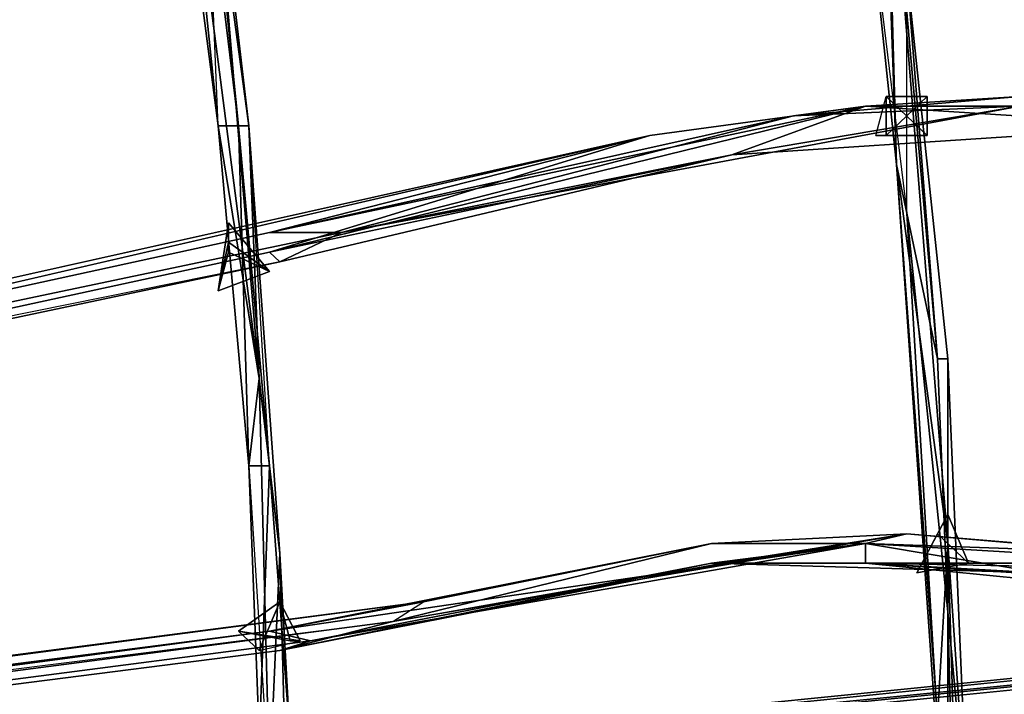
# Model space of a CAD drawing. Units: millimetres. Extents: x 64811 to 83390, y -8972 to 267.
# Drawn here: x 69212 to 69726, y -3306 to -2954 of the extents above; entities that cross this region are included whole.
import ezdxf

# ---------------------------------------------------------------- set-up
doc = ezdxf.new("R2010")
doc.units = ezdxf.units.MM
doc.layers.add('HARDWOOD ИК 0151Т-4', color=250, linetype='Continuous', lineweight=25)
doc.layers.add('МАФЫ НАШИ', color=7, linetype='Continuous', lineweight=25)

# ---------------------------------------------------------------- blocks, each defined once
blk = doc.blocks.new('пртенон')
at = {"layer": 'HARDWOOD ИК 0151Т-4', "color": 7, "lineweight": 25}
for p, q in [((69669.48, -3029.56), (69637.3, -2720.24)), ((69669.48, -3029.56), (69637.3, -2720.24)), ((69637.3, -2720.24), (69669.48, -3029.56)), ((69315.48, -3009.28), (69288.67, -2801.37)), ((69315.48, -3009.28), (69288.67, -2801.37)), ((69288.67, -2801.37), (69315.48, -3009.28)), ((69288.67, -2801.37), (69315.48, -3009.28)), ((69336.94, -3141.12), (69310.12, -2826.73)), ((69310.12, -2826.73), (69336.94, -3141.12)), ((69331.57, -3009.28), (69310.12, -2826.73)), ((69336.94, -3141.12), (69310.12, -2826.73)), ((69310.12, -2826.73), (69336.94, -3141.12)), ((69331.57, -3009.28), (69310.12, -2826.73)), ((69310.12, -2826.73), (69331.57, -3009.28)), ((69664.12, -2826.73), (69669.48, -3029.56)), ((69696.3, -3227.33), (69664.12, -2826.73)), ((69664.12, -2826.73), (69669.48, -3029.56)), ((69664.12, -2826.73), (69696.3, -3227.33)), ((69696.3, -3130.98), (69664.12, -2826.73)), ((69664.12, -2826.73), (69690.94, -3130.98)), ((69696.3, -3227.33), (69664.12, -2826.73)), ((69664.12, -2826.73), (69669.48, -3029.56)), ((69664.12, -2826.73), (69696.3, -3227.33)), ((69696.3, -3130.98), (69664.12, -2826.73)), ((69669.48, -3029.56), (69664.12, -2826.73)), ((69664.12, -2826.73), (69696.3, -3130.98)), ((69690.94, -3130.98), (69664.12, -2826.73)), ((69336.94, -3141.12), (69299.39, -2852.08)), ((69299.39, -2852.08), (69315.48, -3009.28)), ((69299.39, -2852.08), (69315.48, -3009.28)), ((69336.94, -3141.12), (69299.39, -2852.08)), ((69299.39, -2852.08), (69315.48, -3009.28)), ((69299.39, -2852.08), (69336.94, -3141.12)), ((69315.48, -3009.28), (69299.39, -2852.08)), ((69326.21, -3009.28), (69310.12, -2852.08)), ((69310.12, -2852.08), (69331.57, -3009.28)), ((69331.57, -3009.28), (69310.12, -2852.08)), ((69326.21, -3009.28), (69310.12, -2852.08)), ((69310.12, -2852.08), (69331.57, -3009.28)), ((69331.57, -3009.28), (69310.12, -2852.08)), ((69310.12, -2852.08), (69326.21, -3009.28)), ((69310.12, -2877.43), (69326.21, -3009.28)), ((69310.12, -2877.43), (69326.21, -3009.28)), ((69310.12, -2877.43), (69326.21, -3009.28)), ((69315.48, -3009.28), (69310.12, -2877.43)), ((69315.48, -3009.28), (69310.12, -2877.43)), ((69326.21, -3009.28), (69310.12, -2877.43)), ((69653.39, -2877.43), (69669.48, -3029.56)), ((69653.39, -2877.43), (69674.85, -3054.92)), ((69653.39, -2877.43), (69674.85, -3054.92)), ((69653.39, -2877.43), (69669.48, -3029.56)), ((69653.39, -2877.43), (69674.85, -3054.92)), ((69669.48, -3029.56), (69653.39, -2877.43)), ((69653.39, -2877.43), (69674.85, -3054.92)), ((69669.48, -3029.56), (69664.12, -2877.43)), ((69664.12, -2877.43), (69669.48, -3029.56)), ((69664.12, -2877.43), (69669.48, -3029.56)), ((69669.48, -3029.56), (69664.12, -2877.43)), ((69690.94, -3130.98), (69674.85, -2928.14)), ((69690.94, -3130.98), (69674.85, -2928.14)), ((69690.94, -3130.98), (69674.85, -2928.14)), ((69674.85, -2928.14), (69690.94, -3130.98)), ((69674.85, -3054.92), (69674.85, -2928.14)), ((69674.85, -3054.92), (69674.85, -2928.14)), ((69615.85, -3004.21), (69733.85, -2994.07)), ((69615.85, -3004.21), (69733.85, -2994.07)), ((69615.85, -3004.21), (69733.85, -2994.07)), ((69733.85, -2994.07), (69615.85, -3004.21)), ((69653.39, -2999.14), (69733.85, -2994.07)), ((69733.85, -2994.07), (69653.39, -2999.14)), ((69653.39, -2999.14), (69733.85, -2994.07)), ((69733.85, -2994.07), (69653.39, -2999.14)), ((69653.39, -2999.14), (69733.85, -2994.07)), ((69658.76, -3014.35), (69664.12, -2994.07)), ((69658.76, -3014.35), (69664.12, -2994.07)), ((69658.76, -3014.35), (69664.12, -2994.07)), ((69664.12, -2994.07), (69664.12, -3014.35)), ((69685.57, -3014.35), (69664.12, -2994.07)), ((69664.12, -2994.07), (69685.57, -2994.07)), ((69685.57, -2994.07), (69664.12, -3014.35)), ((69664.12, -3014.35), (69664.12, -2994.07)), ((69664.12, -2994.07), (69685.57, -2994.07)), ((69664.12, -2994.07), (69685.57, -2994.07)), ((69685.57, -3014.35), (69664.12, -2994.07)), ((69664.12, -2994.07), (69664.12, -3014.35)), ((69685.57, -2994.07), (69664.12, -3014.35)), ((69685.57, -2994.07), (69664.12, -2994.07)), ((69664.12, -2994.07), (69664.12, -3014.35)), ((69664.12, -3014.35), (69685.57, -2994.07)), ((69664.12, -2994.07), (69685.57, -3014.35)), ((69685.57, -2994.07), (69685.57, -3014.35)), ((69685.57, -3014.35), (69685.57, -2994.07)), ((69685.57, -2994.07), (69685.57, -3014.35)), ((69685.57, -3014.35), (69685.57, -2994.07)), ((69342.3, -3065.06), (69653.39, -2999.14)), ((69342.3, -3065.06), (69653.39, -2999.14)), ((69653.39, -2999.14), (69342.3, -3075.2)), ((69653.39, -2999.14), (69342.3, -3065.06)), ((69342.3, -3075.2), (69653.39, -2999.14)), ((69653.39, -2999.14), (69342.3, -3075.2)), ((69342.3, -3065.06), (69653.39, -2999.14)), ((69379.85, -3065.06), (69733.85, -2999.14)), ((69733.85, -2999.14), (69379.85, -3065.06)), ((69733.85, -2999.14), (69379.85, -3065.06)), ((69379.85, -3065.06), (69733.85, -2999.14)), ((69653.39, -2999.14), (69540.76, -3014.35)), ((69540.76, -3014.35), (69653.39, -2999.14)), ((69540.76, -3014.35), (69653.39, -2999.14)), ((69653.39, -2999.14), (69540.76, -3014.35)), ((69540.76, -3014.35), (69653.39, -2999.14)), ((69653.39, -2999.14), (69540.76, -3014.35)), ((69583.67, -3024.49), (69733.85, -2999.14)), ((69733.85, -2999.14), (69583.67, -3024.49)), ((69583.67, -3024.49), (69653.39, -2999.14)), ((69653.39, -2999.14), (69583.67, -3024.49)), ((69583.67, -3024.49), (69733.85, -2999.14)), ((69733.85, -2999.14), (69583.67, -3024.49)), ((69583.67, -3024.49), (69653.39, -2999.14)), ((69653.39, -2999.14), (69615.85, -3004.21)), ((69615.85, -3004.21), (69733.85, -2999.14)), ((69733.85, -2999.14), (69615.85, -3004.21)), ((69615.85, -3004.21), (69653.39, -2999.14)), ((69653.39, -2999.14), (69615.85, -3004.21)), ((69835.76, -2999.14), (69653.39, -2999.14)), ((69653.39, -2999.14), (69814.3, -3009.28)), ((69814.3, -3009.28), (69653.39, -2999.14)), ((69814.3, -3009.28), (69653.39, -2999.14)), ((69653.39, -2999.14), (69814.3, -3009.28)), ((69835.76, -2999.14), (69653.39, -2999.14)), ((69653.39, -2999.14), (69835.76, -2999.14)), ((69615.85, -3004.21), (69342.3, -3065.06)), ((69615.85, -3004.21), (69342.3, -3065.06)), ((69342.3, -3065.06), (69615.85, -3004.21)), ((69615.85, -3004.21), (69342.3, -3065.06)), ((69379.85, -3065.06), (69615.85, -3004.21)), ((69379.85, -3065.06), (69615.85, -3004.21)), ((69615.85, -3004.21), (69379.85, -3065.06)), ((69379.85, -3065.06), (69615.85, -3004.21)), ((69326.21, -3009.28), (69315.48, -3009.28)), ((69315.48, -3009.28), (69331.57, -3186.76)), ((69331.57, -3186.76), (69315.48, -3009.28)), ((69315.48, -3009.28), (69326.21, -3009.28)), ((69331.57, -3186.76), (69315.48, -3009.28)), ((69315.48, -3009.28), (69326.21, -3009.28)), ((69315.48, -3009.28), (69336.94, -3141.12)), ((69326.21, -3009.28), (69315.48, -3009.28)), ((69315.48, -3009.28), (69331.57, -3186.76)), ((69336.94, -3141.12), (69315.48, -3009.28)), ((69342.3, -3186.76), (69326.21, -3009.28)), ((69326.21, -3009.28), (69331.57, -3009.28)), ((69326.21, -3009.28), (69342.3, -3186.76)), ((69326.21, -3009.28), (69331.57, -3186.76)), ((69331.57, -3009.28), (69326.21, -3009.28)), ((69331.57, -3009.28), (69326.21, -3009.28)), ((69326.21, -3009.28), (69342.3, -3186.76)), ((69331.57, -3186.76), (69326.21, -3009.28)), ((69326.21, -3009.28), (69342.3, -3186.76)), ((69331.57, -3009.28), (69347.67, -3232.4)), ((69347.67, -3232.4), (69331.57, -3009.28)), ((69331.57, -3009.28), (69336.94, -3141.12)), ((69336.94, -3141.12), (69331.57, -3009.28)), ((69331.57, -3009.28), (69347.67, -3232.4)), ((69342.3, -3186.76), (69331.57, -3009.28)), ((69342.3, -3186.76), (69331.57, -3009.28)), ((69347.67, -3232.4), (69331.57, -3009.28)), ((69331.57, -3009.28), (69336.94, -3141.12)), ((69336.94, -3141.12), (69331.57, -3009.28)), ((69814.3, -3009.28), (69583.67, -3024.49)), ((69583.67, -3024.49), (69814.3, -3009.28)), ((69583.67, -3024.49), (69814.3, -3009.28)), ((69814.3, -3009.28), (69583.67, -3024.49)), ((68291.03, -3293.25), (69540.76, -3014.35)), ((68291.03, -3293.25), (69540.76, -3014.35)), ((69540.76, -3014.35), (68291.03, -3303.39)), ((69540.76, -3014.35), (68291.03, -3303.39)), ((68291.03, -3303.39), (69540.76, -3014.35)), ((69540.76, -3014.35), (68291.03, -3293.25)), ((68291.03, -3293.25), (69540.76, -3014.35)), ((69540.76, -3014.35), (69342.3, -3065.06)), ((69540.76, -3014.35), (69342.3, -3075.2)), ((69342.3, -3065.06), (69540.76, -3014.35)), ((69342.3, -3075.2), (69540.76, -3014.35)), ((69342.3, -3065.06), (69540.76, -3014.35)), ((69540.76, -3014.35), (69342.3, -3065.06)), ((69540.76, -3014.35), (69342.3, -3075.2)), ((69685.57, -3014.35), (69658.76, -3014.35)), ((69664.12, -3014.35), (69658.76, -3014.35)), ((69658.76, -3014.35), (69685.57, -3014.35)), ((69664.12, -3014.35), (69658.76, -3014.35)), ((69685.57, -3014.35), (69658.76, -3014.35)), ((69664.12, -3014.35), (69658.76, -3014.35)), ((69658.76, -3014.35), (69685.57, -3014.35)), ((69664.12, -3014.35), (69685.57, -3014.35)), ((69685.57, -3014.35), (69664.12, -3014.35)), ((69342.3, -3075.2), (69583.67, -3024.49)), ((69342.3, -3075.2), (69583.67, -3024.49)), ((69583.67, -3024.49), (69342.3, -3075.2)), ((69342.3, -3075.2), (69583.67, -3024.49)), ((69583.67, -3024.49), (69347.67, -3080.27)), ((69583.67, -3024.49), (69347.67, -3080.27)), ((69347.67, -3080.27), (69583.67, -3024.49)), ((69583.67, -3024.49), (69347.67, -3080.27)), ((69583.67, -3024.49), (69379.85, -3065.06)), ((69379.85, -3065.06), (69583.67, -3024.49)), ((69669.48, -3029.56), (69696.3, -3409.88)), ((69669.48, -3029.56), (69696.3, -3409.88)), ((69696.3, -3227.33), (69669.48, -3029.56)), ((69669.48, -3029.56), (69690.94, -3318.6)), ((69674.85, -3054.92), (69669.48, -3029.56)), ((69669.48, -3029.56), (69674.85, -3054.92)), ((69696.3, -3227.33), (69669.48, -3029.56)), ((69669.48, -3029.56), (69690.94, -3318.6)), ((69669.48, -3029.56), (69696.3, -3227.33)), ((69669.48, -3029.56), (69696.3, -3409.88)), ((69690.94, -3318.6), (69669.48, -3029.56)), ((69696.3, -3409.88), (69669.48, -3029.56)), ((69669.48, -3029.56), (69674.85, -3054.92)), ((69674.85, -3054.92), (69669.48, -3029.56)), ((69696.3, -3409.88), (69674.85, -3054.92)), ((69674.85, -3054.92), (69696.3, -3262.82)), ((69696.3, -3262.82), (69674.85, -3054.92)), ((69674.85, -3054.92), (69690.94, -3130.98)), ((69674.85, -3054.92), (69690.94, -3130.98)), ((69696.3, -3409.88), (69674.85, -3054.92)), ((69674.85, -3054.92), (69696.3, -3262.82)), ((69674.85, -3054.92), (69696.3, -3409.88)), ((69696.3, -3262.82), (69674.85, -3054.92)), ((69674.85, -3054.92), (69690.94, -3130.98)), ((69690.94, -3130.98), (69674.85, -3054.92)), ((69315.48, -3095.48), (69320.85, -3059.99)), ((69320.85, -3059.99), (69315.48, -3095.48)), ((69315.48, -3095.48), (69320.85, -3059.99)), ((69320.85, -3075.2), (69320.85, -3059.99)), ((69320.85, -3059.99), (69342.3, -3085.34)), ((69342.3, -3085.34), (69320.85, -3059.99)), ((69320.85, -3059.99), (69320.85, -3070.13)), ((69342.3, -3085.34), (69320.85, -3059.99)), ((69320.85, -3059.99), (69320.85, -3075.2)), ((69320.85, -3075.2), (69320.85, -3059.99)), ((69320.85, -3070.13), (69320.85, -3059.99)), ((69320.85, -3059.99), (69342.3, -3085.34)), ((69320.85, -3059.99), (69320.85, -3070.13)), ((69379.85, -3065.06), (68291.03, -3293.25)), ((68291.03, -3293.25), (69342.3, -3065.06)), ((68291.03, -3293.25), (69342.3, -3065.06)), ((69379.85, -3065.06), (68291.03, -3293.25)), ((69342.3, -3065.06), (68291.03, -3293.25)), ((68291.03, -3293.25), (69379.85, -3065.06)), ((69342.3, -3065.06), (69379.85, -3065.06)), ((69342.3, -3065.06), (69379.85, -3065.06)), ((69379.85, -3065.06), (69342.3, -3065.06)), ((69347.67, -3080.27), (69379.85, -3065.06)), ((69347.67, -3080.27), (69379.85, -3065.06)), ((69347.67, -3080.27), (69379.85, -3065.06)), ((69379.85, -3065.06), (69347.67, -3080.27)), ((69320.85, -3070.13), (69315.48, -3095.48)), ((69315.48, -3095.48), (69320.85, -3070.13)), ((69320.85, -3070.13), (69315.48, -3095.48)), ((69320.85, -3070.13), (69342.3, -3085.34)), ((69320.85, -3070.13), (69342.3, -3085.34)), ((69342.3, -3085.34), (69320.85, -3070.13)), ((69342.3, -3075.2), (68291.03, -3303.39)), ((69342.3, -3075.2), (68291.03, -3303.39)), ((68291.03, -3303.39), (69342.3, -3075.2)), ((69315.48, -3095.48), (69320.85, -3075.2)), ((69320.85, -3075.2), (69315.48, -3095.48)), ((69315.48, -3095.48), (69320.85, -3075.2)), ((69315.48, -3095.48), (69320.85, -3075.2)), ((69342.3, -3085.34), (69320.85, -3075.2)), ((69320.85, -3075.2), (69342.3, -3085.34)), ((69320.85, -3075.2), (69342.3, -3085.34)), ((69347.67, -3080.27), (69342.3, -3075.2)), ((69347.67, -3080.27), (69342.3, -3075.2)), ((69342.3, -3075.2), (69347.67, -3080.27)), ((68291.03, -3303.39), (69347.67, -3080.27)), ((69347.67, -3080.27), (68291.03, -3303.39)), ((68291.03, -3303.39), (69347.67, -3080.27)), ((69347.67, -3080.27), (68291.03, -3293.25)), ((68291.03, -3303.39), (69347.67, -3080.27)), ((69347.67, -3080.27), (68291.03, -3293.25)), ((69342.3, -3085.34), (69315.48, -3095.48)), ((69315.48, -3095.48), (69342.3, -3085.34)), ((69342.3, -3085.34), (69315.48, -3095.48)), ((69342.3, -3085.34), (69315.48, -3095.48)), ((69690.94, -3130.98), (69696.3, -3130.98)), ((69696.3, -3262.82), (69690.94, -3130.98)), ((69690.94, -3130.98), (69696.3, -3130.98)), ((69690.94, -3130.98), (69696.3, -3262.82)), ((69696.3, -3262.82), (69690.94, -3130.98)), ((69690.94, -3130.98), (69696.3, -3130.98)), ((69696.3, -3130.98), (69690.94, -3130.98)), ((69696.3, -3130.98), (69696.3, -3227.33)), ((69707.03, -3379.45), (69696.3, -3130.98)), ((69696.3, -3130.98), (69707.03, -3379.45)), ((69696.3, -3227.33), (69696.3, -3130.98)), ((69696.3, -3130.98), (69707.03, -3379.45)), ((69696.3, -3262.82), (69696.3, -3130.98)), ((69696.3, -3130.98), (69696.3, -3262.82)), ((69707.03, -3379.45), (69696.3, -3130.98)), ((69696.3, -3130.98), (69696.3, -3227.33)), ((69331.57, -3186.76), (69336.94, -3141.12)), ((69336.94, -3141.12), (69331.57, -3186.76)), ((69331.57, -3186.76), (69336.94, -3141.12)), ((69336.94, -3141.12), (69331.57, -3186.76)), ((69342.3, -3354.1), (69336.94, -3141.12)), ((69342.3, -3354.1), (69336.94, -3141.12)), ((69336.94, -3141.12), (69347.67, -3232.4)), ((69342.3, -3354.1), (69336.94, -3141.12)), ((69336.94, -3141.12), (69347.67, -3232.4)), ((69347.67, -3232.4), (69336.94, -3141.12)), ((69336.94, -3141.12), (69342.3, -3354.1)), ((69342.3, -3186.76), (69331.57, -3186.76)), ((69331.57, -3186.76), (69336.94, -3328.74)), ((69342.3, -3186.76), (69331.57, -3186.76)), ((69331.57, -3186.76), (69336.94, -3328.74)), ((69331.57, -3186.76), (69342.3, -3354.1)), ((69342.3, -3186.76), (69331.57, -3186.76)), ((69331.57, -3186.76), (69342.3, -3354.1)), ((69336.94, -3328.74), (69331.57, -3186.76)), ((69331.57, -3186.76), (69342.3, -3186.76)), ((69336.94, -3328.74), (69331.57, -3186.76)), ((69336.94, -3328.74), (69342.3, -3186.76)), ((69342.3, -3186.76), (69336.94, -3328.74)), ((69347.67, -3232.4), (69342.3, -3186.76)), ((69342.3, -3186.76), (69353.03, -3328.74)), ((69353.03, -3328.74), (69342.3, -3186.76)), ((69347.67, -3232.4), (69342.3, -3186.76)), ((69347.67, -3232.4), (69342.3, -3186.76)), ((69342.3, -3186.76), (69353.03, -3328.74)), ((69353.03, -3328.74), (69342.3, -3186.76)), ((69342.3, -3186.76), (69347.67, -3232.4)), ((70634.94, -3207.04), (66478.12, -3622.86)), ((66478.12, -3622.86), (70634.94, -3207.04)), ((70634.94, -3207.04), (66478.12, -3622.86)), ((66483.49, -3627.93), (70634.94, -3207.04)), ((66483.49, -3627.93), (70634.94, -3207.04)), ((70634.94, -3207.04), (66483.49, -3627.93)), ((70629.57, -3212.11), (66467.39, -3627.93)), ((66467.39, -3627.93), (70629.57, -3212.11)), ((70629.57, -3212.11), (66467.39, -3627.93)), ((66478.12, -3622.86), (70629.57, -3212.11)), ((66478.12, -3622.86), (70629.57, -3212.11)), ((70629.57, -3212.11), (66478.12, -3622.86)), ((70645.66, -3212.11), (66483.49, -3627.93)), ((66483.49, -3627.93), (70645.66, -3212.11)), ((70645.66, -3212.11), (66483.49, -3627.93)), ((69696.3, -3212.11), (69680.21, -3242.54)), ((69696.3, -3212.11), (69680.21, -3242.54)), ((69696.3, -3212.11), (69690.94, -3222.26)), ((69696.3, -3212.11), (69690.94, -3222.26)), ((69690.94, -3222.26), (69696.3, -3212.11)), ((69696.3, -3212.11), (69690.94, -3222.26)), ((69690.94, -3222.26), (69696.3, -3212.11)), ((69690.94, -3222.26), (69696.3, -3212.11)), ((69696.3, -3212.11), (69690.94, -3222.26)), ((69690.94, -3222.26), (69696.3, -3212.11)), ((69707.03, -3237.47), (69696.3, -3212.11)), ((69707.03, -3237.47), (69696.3, -3212.11)), ((69696.3, -3212.11), (69707.03, -3237.47)), ((69707.03, -3237.47), (69696.3, -3212.11)), ((69406.67, -3267.89), (69674.85, -3222.26)), ((69406.67, -3267.89), (69674.85, -3222.26)), ((69674.85, -3222.26), (69406.67, -3267.89)), ((69674.85, -3222.26), (69406.67, -3267.89)), ((69674.85, -3222.26), (69572.94, -3227.33)), ((69572.94, -3227.33), (69674.85, -3222.26)), ((69674.85, -3222.26), (69578.3, -3237.47)), ((69578.3, -3237.47), (69674.85, -3222.26)), ((69578.3, -3237.47), (69674.85, -3222.26)), ((69674.85, -3222.26), (69653.39, -3227.33)), ((69653.39, -3227.33), (69674.85, -3222.26)), ((69653.39, -3227.33), (69674.85, -3222.26)), ((69653.39, -3227.33), (69674.85, -3222.26)), ((69653.39, -3227.33), (69674.85, -3222.26)), ((69674.85, -3222.26), (69653.39, -3227.33)), ((69674.85, -3222.26), (69653.39, -3227.33)), ((69674.85, -3222.26), (69910.85, -3242.54)), ((69798.21, -3232.4), (69674.85, -3222.26)), ((69674.85, -3222.26), (69798.21, -3232.4)), ((69674.85, -3222.26), (69910.85, -3242.54)), ((69674.85, -3222.26), (69910.85, -3242.54)), ((69798.21, -3232.4), (69674.85, -3222.26)), ((69798.21, -3232.4), (69674.85, -3222.26)), ((69690.94, -3222.26), (69680.21, -3242.54)), ((69680.21, -3242.54), (69690.94, -3222.26)), ((69690.94, -3222.26), (69680.21, -3242.54)), ((69690.94, -3222.26), (69680.21, -3242.54)), ((69680.21, -3242.54), (69690.94, -3222.26)), ((69680.21, -3242.54), (69690.94, -3222.26)), ((69680.21, -3242.54), (69690.94, -3222.26)), ((69690.94, -3222.26), (69707.03, -3237.47)), ((69707.03, -3237.47), (69690.94, -3222.26)), ((69707.03, -3237.47), (69690.94, -3222.26)), ((69690.94, -3222.26), (69707.03, -3237.47)), ((69690.94, -3222.26), (69707.03, -3237.47)), ((69653.39, -3227.33), (69342.3, -3272.96)), ((69342.3, -3272.96), (69572.94, -3227.33)), ((69342.3, -3272.96), (69653.39, -3227.33)), ((69342.3, -3272.96), (69572.94, -3227.33)), ((69572.94, -3227.33), (69342.3, -3272.96)), ((69342.3, -3272.96), (69653.39, -3227.33)), ((69653.39, -3227.33), (69342.3, -3272.96)), ((69653.39, -3227.33), (69363.76, -3278.04)), ((69653.39, -3227.33), (69363.76, -3278.04)), ((69363.76, -3278.04), (69653.39, -3227.33)), ((69572.94, -3227.33), (69406.67, -3267.89)), ((69572.94, -3227.33), (69406.67, -3267.89)), ((69406.67, -3267.89), (69572.94, -3227.33)), ((69572.94, -3227.33), (69406.67, -3267.89)), ((69422.76, -3257.75), (69572.94, -3227.33)), ((69572.94, -3227.33), (69422.76, -3257.75)), ((69572.94, -3227.33), (69422.76, -3257.75)), ((69422.76, -3257.75), (69572.94, -3227.33)), ((69653.39, -3227.33), (69572.94, -3227.33)), ((69572.94, -3227.33), (69653.39, -3227.33)), ((69653.39, -3227.33), (69572.94, -3227.33)), ((69653.39, -3227.33), (69572.94, -3237.47)), ((69572.94, -3237.47), (69653.39, -3227.33)), ((69653.39, -3227.33), (69578.3, -3237.47)), ((69578.3, -3237.47), (69653.39, -3227.33)), ((69653.39, -3227.33), (69578.3, -3237.47)), ((69578.3, -3237.47), (69653.39, -3227.33)), ((69653.39, -3237.47), (69653.39, -3227.33)), ((69910.85, -3242.54), (69653.39, -3227.33)), ((69744.57, -3242.54), (69653.39, -3227.33)), ((69653.39, -3227.33), (69825.03, -3237.47)), ((69910.85, -3242.54), (69653.39, -3227.33)), ((69653.39, -3227.33), (69825.03, -3237.47)), ((69744.57, -3242.54), (69653.39, -3227.33)), ((69653.39, -3227.33), (69825.03, -3237.47)), ((69798.21, -3232.4), (69653.39, -3227.33)), ((69653.39, -3227.33), (69910.85, -3242.54)), ((69653.39, -3237.47), (69653.39, -3227.33)), ((69825.03, -3237.47), (69653.39, -3227.33)), ((69653.39, -3227.33), (69744.57, -3242.54)), ((69910.85, -3242.54), (69653.39, -3227.33)), ((69653.39, -3227.33), (69653.39, -3237.47)), ((69744.57, -3242.54), (69653.39, -3227.33)), ((69653.39, -3227.33), (69798.21, -3232.4)), ((69696.3, -3227.33), (69690.94, -3318.6)), ((69690.94, -3318.6), (69696.3, -3227.33)), ((69696.3, -3227.33), (69690.94, -3318.6)), ((69701.67, -3404.81), (69696.3, -3227.33)), ((69701.67, -3404.81), (69696.3, -3227.33)), ((69696.3, -3227.33), (69707.03, -3379.45)), ((69701.67, -3404.81), (69696.3, -3227.33)), ((69696.3, -3227.33), (69707.03, -3379.45)), ((69696.3, -3227.33), (69701.67, -3404.81)), ((69707.03, -3379.45), (69696.3, -3227.33)), ((69347.67, -3232.4), (69342.3, -3354.1)), ((69342.3, -3354.1), (69347.67, -3232.4)), ((69347.67, -3232.4), (69342.3, -3354.1)), ((69353.03, -3430.16), (69347.67, -3232.4)), ((69353.03, -3430.16), (69347.67, -3232.4)), ((69347.67, -3232.4), (69353.03, -3328.74)), ((69347.67, -3232.4), (69353.03, -3430.16)), ((69353.03, -3328.74), (69347.67, -3232.4)), ((69353.03, -3430.16), (69347.67, -3232.4)), ((69578.3, -3237.47), (69347.67, -3283.11)), ((69578.3, -3237.47), (69347.67, -3283.11)), ((69347.67, -3283.11), (69572.94, -3237.47)), ((69347.67, -3283.11), (69572.94, -3237.47)), ((69347.67, -3283.11), (69578.3, -3237.47)), ((69572.94, -3237.47), (69347.67, -3283.11)), ((69578.3, -3237.47), (69347.67, -3283.11)), ((69572.94, -3237.47), (69363.76, -3278.04)), ((69363.76, -3278.04), (69572.94, -3237.47)), ((69572.94, -3237.47), (69363.76, -3278.04)), ((69363.76, -3278.04), (69572.94, -3237.47)), ((69406.67, -3267.89), (69578.3, -3237.47)), ((69406.67, -3267.89), (69578.3, -3237.47)), ((69578.3, -3237.47), (69572.94, -3237.47)), ((69572.94, -3237.47), (69653.39, -3237.47)), ((69572.94, -3237.47), (69578.3, -3237.47)), ((69653.39, -3237.47), (69572.94, -3237.47)), ((69572.94, -3237.47), (69744.57, -3242.54)), ((69572.94, -3237.47), (69744.57, -3242.54)), ((69578.3, -3237.47), (69572.94, -3237.47)), ((69653.39, -3237.47), (69572.94, -3237.47)), ((69572.94, -3237.47), (69578.3, -3237.47)), ((69572.94, -3237.47), (69744.57, -3242.54)), ((69744.57, -3242.54), (69572.94, -3237.47)), ((69572.94, -3237.47), (69653.39, -3237.47)), ((69578.3, -3237.47), (69653.39, -3237.47)), ((69653.39, -3237.47), (69578.3, -3237.47)), ((69744.57, -3242.54), (69653.39, -3237.47)), ((69959.12, -3267.89), (69653.39, -3237.47)), ((69653.39, -3237.47), (69910.85, -3242.54)), ((69964.48, -3257.75), (69653.39, -3237.47)), ((69653.39, -3237.47), (69910.85, -3242.54)), ((69959.12, -3267.89), (69653.39, -3237.47)), ((69653.39, -3237.47), (69964.48, -3257.75)), ((69910.85, -3242.54), (69653.39, -3237.47)), ((69653.39, -3237.47), (69959.12, -3267.89)), ((69825.03, -3237.47), (69653.39, -3237.47)), ((69964.48, -3257.75), (69653.39, -3237.47)), ((69653.39, -3237.47), (69910.85, -3242.54)), ((69744.57, -3242.54), (69653.39, -3237.47)), ((69653.39, -3237.47), (69825.03, -3237.47)), ((69653.39, -3237.47), (69744.57, -3242.54)), ((69959.12, -3267.89), (69653.39, -3237.47)), ((69653.39, -3237.47), (69964.48, -3257.75)), ((69680.21, -3242.54), (69707.03, -3237.47)), ((69707.03, -3237.47), (69680.21, -3242.54)), ((69680.21, -3242.54), (69707.03, -3237.47)), ((69707.03, -3237.47), (69680.21, -3242.54)), ((69422.76, -3257.75), (67352.39, -3526.51)), ((69422.76, -3257.75), (67352.39, -3526.51)), ((69422.76, -3257.75), (67352.39, -3526.51)), ((69422.76, -3257.75), (67352.39, -3526.51)), ((69422.76, -3257.75), (67368.49, -3526.51)), ((67368.49, -3526.51), (69422.76, -3257.75)), ((69347.67, -3257.75), (69326.21, -3272.96)), ((69326.21, -3272.96), (69347.67, -3257.75)), ((69326.21, -3272.96), (69347.67, -3257.75)), ((69347.67, -3257.75), (69326.21, -3272.96)), ((69347.67, -3257.75), (69336.94, -3283.11)), ((69347.67, -3257.75), (69336.94, -3283.11)), ((69336.94, -3283.11), (69347.67, -3257.75)), ((69342.3, -3272.96), (69422.76, -3257.75)), ((69422.76, -3257.75), (69342.3, -3272.96)), ((69342.3, -3272.96), (69422.76, -3257.75)), ((69422.76, -3257.75), (69342.3, -3272.96)), ((69353.03, -3278.04), (69347.67, -3257.75)), ((69347.67, -3257.75), (69358.39, -3278.04)), ((69353.03, -3278.04), (69347.67, -3257.75)), ((69358.39, -3278.04), (69347.67, -3257.75)), ((69353.03, -3278.04), (69347.67, -3257.75)), ((69347.67, -3257.75), (69358.39, -3278.04)), ((69358.39, -3278.04), (69347.67, -3257.75)), ((69347.67, -3257.75), (69353.03, -3278.04)), ((69406.67, -3267.89), (69422.76, -3257.75)), ((69406.67, -3267.89), (69422.76, -3257.75)), ((69406.67, -3267.89), (69422.76, -3257.75)), ((69701.67, -3470.73), (69696.3, -3262.82)), ((69696.3, -3262.82), (69707.03, -3379.45)), ((69696.3, -3262.82), (69701.67, -3470.73)), ((69707.03, -3379.45), (69696.3, -3262.82)), ((69696.3, -3262.82), (69696.3, -3409.88)), ((69701.67, -3470.73), (69696.3, -3262.82)), ((69696.3, -3262.82), (69707.03, -3379.45)), ((69707.03, -3379.45), (69696.3, -3262.82)), ((69696.3, -3262.82), (69701.67, -3470.73)), ((69696.3, -3409.88), (69696.3, -3262.82)), ((67352.39, -3526.51), (69406.67, -3267.89)), ((67352.39, -3526.51), (69406.67, -3267.89)), ((67588.39, -3506.23), (69406.67, -3267.89)), ((69406.67, -3267.89), (67588.39, -3506.23)), ((69406.67, -3267.89), (67588.39, -3506.23)), ((67588.39, -3506.23), (69406.67, -3267.89)), ((69347.67, -3283.11), (69406.67, -3267.89)), ((69406.67, -3267.89), (69347.67, -3283.11)), ((69347.67, -3283.11), (69406.67, -3267.89)), ((69342.3, -3272.96), (67368.49, -3526.51)), ((67368.49, -3526.51), (69342.3, -3272.96)), ((69342.3, -3272.96), (67368.49, -3526.51)), ((67368.49, -3526.51), (69342.3, -3272.96)), ((67599.12, -3506.23), (69342.3, -3272.96)), ((69342.3, -3272.96), (67599.12, -3506.23)), ((69326.21, -3272.96), (69336.94, -3283.11)), ((69358.39, -3278.04), (69326.21, -3272.96)), ((69358.39, -3278.04), (69326.21, -3272.96)), ((69326.21, -3272.96), (69353.03, -3278.04)), ((69358.39, -3278.04), (69326.21, -3272.96)), ((69326.21, -3272.96), (69336.94, -3283.11)), ((69353.03, -3278.04), (69326.21, -3272.96)), ((69326.21, -3272.96), (69336.94, -3283.11)), ((69363.76, -3278.04), (69342.3, -3272.96)), ((69363.76, -3278.04), (69342.3, -3272.96)), ((69342.3, -3272.96), (69363.76, -3278.04)), ((69363.76, -3278.04), (69342.3, -3272.96)), ((69363.76, -3278.04), (67599.12, -3506.23)), ((67599.12, -3506.23), (69363.76, -3278.04)), ((69363.76, -3278.04), (67599.12, -3506.23)), ((67599.12, -3506.23), (69363.76, -3278.04)), ((69336.94, -3283.11), (69358.39, -3278.04)), ((69336.94, -3283.11), (69358.39, -3278.04)), ((69336.94, -3283.11), (69358.39, -3278.04)), ((69336.94, -3283.11), (69358.39, -3278.04)), ((69347.67, -3283.11), (69363.76, -3278.04)), ((69363.76, -3278.04), (69347.67, -3283.11)), ((69358.39, -3278.04), (69353.03, -3278.04)), ((69358.39, -3278.04), (69353.03, -3278.04)), ((69353.03, -3278.04), (69358.39, -3278.04)), ((69347.67, -3283.11), (67588.39, -3506.23)), ((69347.67, -3283.11), (67588.39, -3506.23)), ((69347.67, -3283.11), (67588.39, -3506.23)), ((67588.39, -3506.23), (69347.67, -3283.11)), ((67599.12, -3506.23), (69347.67, -3283.11)), ((67599.12, -3506.23), (69347.67, -3283.11)), ((67599.12, -3506.23), (69347.67, -3283.11)), ((69347.67, -3283.11), (67599.12, -3506.23))]:
    blk.add_line(p, q, dxfattribs=at)
blk.add_open_spline([(69653.29, 263.75), (69881.39, 265.36), (70720.1, 271.28), (72333.42, -733.59), (74251.28, -805.79), (76261.54, -548.83), (77837.76, -721.93), (79726.8, -331.81), (80934.4, -1419.5), (82018.28, -1975.34), (82896.28, -2939.86), (83338.43, -3981.19), (83413.16, -5240.87), (83125.34, -6303.72), (82778.18, -7105.03), (82375.82, -7655.36), (82042.27, -8165.93), (81540.62, -8792.27), (80556.18, -9058.44), (79610.9, -8685.63), (79218.06, -7880.51), (79307.89, -7083.52), (79641.8, -6488.88), (80004.2, -5829.73), (80798.09, -4363.92), (78451.1, -4643.03), (77271.12, -4802.35), (75967.75, -5041), (74694.57, -5012.83), (73320.97, -5549.74), (72140.26, -5898.3), (71234.17, -6399.84), (70713.04, -6477.03), (70504.98, -6507.85)], degree=3, knots=[0, 0, 0, 0, 638.519553, 2347.809034, 5213.417736, 5843.120925, 8080.067121, 9791.619653, 10778.775261, 12563.097032, 13292.120565, 14538.196747, 15848.978213, 16999.735133, 17797.512742, 18427.945184, 18994.744817, 19601.301226, 20741.840387, 21587.270134, 22271.769042, 23244.942798, 23879.290947, 24253.072798, 25570.349566, 27292.212316, 28570.294268, 29429.702665, 30961.286591, 32140.139146, 33581.723741, 34472.612412, 35064.674181, 35064.674181, 35064.674181, 35064.674181], dxfattribs=at)

msp = doc.modelspace()

# ---------------------------------------------------------------- block references
at = {"layer": 'МАФЫ НАШИ'}
msp.add_blockref('пртенон', (0, 0), dxfattribs=at)

doc.saveas('drawing.dxf')
